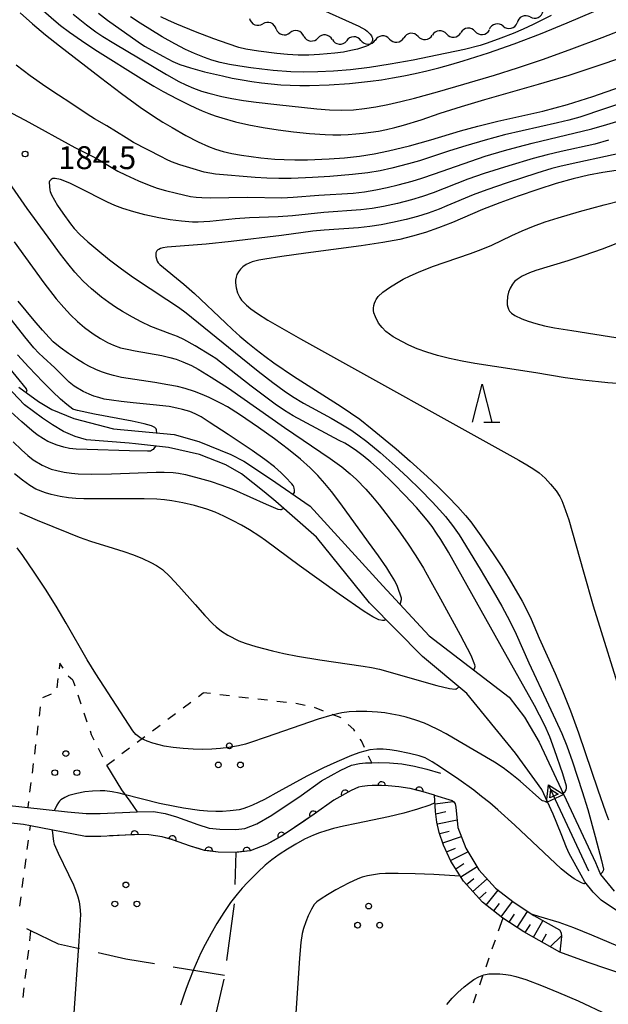
# Model space of a CAD drawing. Units: metres. Extents: x -44055 to -41747, y -126091 to -124373.
# Drawn here: x -43796 to -43719, y -125660 to -125531 of the extents above; entities that cross this region are included whole.
import ezdxf

# ---------------------------------------------------------------- set-up
doc = ezdxf.new("R2010")
doc.units = ezdxf.units.M
doc.header["$LTSCALE"] = 2.5
doc.layers.get('0').update_dxf_attribs({"linetype": 'CONTINUOUS'})
for name, color, linetype in [('2101000', 7, 'CONTINUOUS'), ('5101000', 7, 'CONTINUOUS'), ('5102000', 7, 'CONTINUOUS'), ('5241000', 7, 'CONTINUOUS'), ('6101110', 7, 'CONTINUOUS'), ('6101120', 7, 'CONTINUOUS'), ('6101990', 7, 'CONTINUOUS'), ('6110000', 7, 'CONTINUOUS'), ('6301000', 7, 'CONTINUOUS'), ('6302000', 7, 'CONTINUOUS'), ('6318000', 7, 'CONTINUOUS'), ('6332000', 7, 'CONTINUOUS'), ('7101000', 7, 'CONTINUOUS'), ('7102000', 7, 'CONTINUOUS'), ('7312000', 7, 'CONTINUOUS')]:
    doc.layers.add(name, color=color, linetype=linetype)
doc.styles.add('Dm_Anotation', font='txt')

# ---------------------------------------------------------------- blocks, each defined once
blk = doc.blocks.new('631800')
at = {"color": 0, "linetype": 'ByBlock', "lineweight": -2}
for centre in [(0, 0.667), (-0.577, -0.333), (0.577, -0.333)]:
    blk.add_circle(centre, 0.15, dxfattribs=at)
blk = doc.blocks.new('633200')
at = {"color": 0, "linetype": 'ByBlock', "lineweight": -2}
for points in [[(-0.5, -1), (0, 1), (0.5, -1)], [(0.08, -1), (0.92, -1)]]:
    blk.add_lwpolyline(points, dxfattribs=at)
blk = doc.blocks.new('731200')
at = {"color": 0, "linetype": 'ByBlock', "lineweight": -2}
blk.add_circle((0, 0), 0.15, dxfattribs=at)
blk = doc.blocks.new('524100')
at = {"color": 0, "linetype": 'ByBlock', "lineweight": -2}
for points in [[(-2.5, 0), (2.5, 0)], [(1.7, -0.5), (1.7, 0.5), (2.5, 0), (1.7, -0.5)], [(1.85, -0.24), (1.85, 0.24), (2.234, 0), (1.85, -0.24)]]:
    blk.add_lwpolyline(points, dxfattribs=at)
blk = doc.blocks.new('DMDR_5102_0.375')
at = {"color": 0, "linetype": 'Continuous', "lineweight": -2}
blk.add_lwpolyline([(-1, 0, 0.535433), (1, 0)], format="xyb", dxfattribs=at)
blk = doc.blocks.new('DMDR_HANEN_0.2')
at = {"color": 0, "linetype": 'Continuous', "lineweight": -2}
blk.add_arc((0, 0), 1, 180, 0, dxfattribs=at)

msp = doc.modelspace()

# ---------------------------------------------------------------- linework, layer by layer
at = {"layer": '2101000', "flags": 128}
for points in [[(-43812.52, -125632.42), (-43790.14, -125634.85), (-43787.73, -125635.1), (-43785.88, -125635.09), (-43781.05, -125634.85), (-43778.92, -125634.84), (-43777.4, -125635.1), (-43775.88, -125635.52), (-43773.12, -125636.52), (-43771.6, -125636.99), (-43770.23, -125637.15), (-43768.11, -125637.18), (-43766.96, -125637.05), (-43765.39, -125636.45), (-43763.41, -125635.31), (-43759.58, -125632.71), (-43756.93, -125630.82), (-43754.41, -125629.42), (-43752.98, -125628.76), (-43751.94, -125628.56), (-43751.14, -125628.46), (-43750.35, -125628.44), (-43749.42, -125628.41), (-43748, -125628.47), (-43746.41, -125628.6), (-43744.76, -125628.88), (-43743.14, -125629.28), (-43741.33, -125629.79)], [(-43742.15, -125632.68), (-43743.91, -125632.18), (-43745.37, -125631.82), (-43746.78, -125631.58), (-43748.19, -125631.47), (-43749.44, -125631.41), (-43750.91, -125631.46), (-43751.58, -125631.54), (-43752.06, -125631.63), (-43753.05, -125632.09), (-43755.32, -125633.36), (-43757.87, -125635.18), (-43761.81, -125637.85), (-43764.1, -125639.17), (-43766.25, -125639.99), (-43768.14, -125640.18), (-43770.43, -125640.15), (-43772.23, -125639.94), (-43774.08, -125639.36), (-43776.43, -125638.52), (-43777.79, -125638.13), (-43779.52, -125637.87), (-43780.97, -125637.85), (-43785.79, -125638.09), (-43787.79, -125638.1), (-43795.02, -125636.71), (-43795.93, -125636.53), (-43808.04, -125635.22)]]:
    msp.add_lwpolyline(points, dxfattribs=at)
at = {"layer": '5101000', "flags": 128}
for points in [[(-43717.52, -125648.34), (-43720.32, -125646.45), (-43721.38, -125645.41), (-43722.46, -125644.04), (-43722.96, -125643.15), (-43724.51, -125640.34), (-43724.86, -125639.53), (-43725.54, -125637.77), (-43726.62, -125635.17), (-43728.09, -125631.94), (-43731.52, -125627.2), (-43737.9, -125619.36), (-43743.72, -125614.5), (-43750.62, -125607.47), (-43757.57, -125598.9), (-43762.88, -125594.2), (-43764.41, -125592.95), (-43767.37, -125590.6), (-43769.42, -125589.4), (-43772.88, -125588.06), (-43776.94, -125587.15), (-43781.28, -125586.64), (-43782.08, -125586.58), (-43787.67, -125586.15), (-43789.16, -125585.71), (-43790.69, -125585.03), (-43792.11, -125584.18), (-43793.45, -125583.28), (-43795.8, -125581.54), (-43798.16, -125579.07)], [(-43796.55, -125579.22), (-43793.94, -125581.12), (-43792.22, -125582.16), (-43789.32, -125583.34), (-43784.13, -125584.7), (-43776.18, -125585.45), (-43772.99, -125586.35), (-43768.78, -125588.07), (-43767.08, -125588.95), (-43763.6, -125591.26), (-43758.39, -125594.82), (-43748.9, -125605.27), (-43742.81, -125611.83), (-43732.37, -125619.86), (-43730.37, -125622.47), (-43728.43, -125625.74), (-43721.08, -125641.51), (-43720.4, -125643.08), (-43718.63, -125645.28)]]:
    msp.add_lwpolyline(points, dxfattribs=at)
at = {"layer": '5102000', "linetype": 'Continuous'}
for points in [[(-43762.86, -125532.33), (-43762.86, -125532.33)], [(-43740.55, -125532.96), (-43740.55, -125532.96)], [(-43736.82, -125532.63), (-43736.82, -125532.63)], [(-43733.14, -125531.94), (-43733.14, -125531.94)], [(-43759.23, -125533.27), (-43759.23, -125533.27)], [(-43755.51, -125533.7), (-43755.51, -125533.7)], [(-43751.76, -125533.81), (-43751.76, -125533.81)], [(-43748.02, -125533.63), (-43748.02, -125533.63)], [(-43744.29, -125533.3), (-43744.29, -125533.3)]]:
    msp.add_lwpolyline(points, dxfattribs=at)
at = {"layer": '6101110', "flags": 128}
msp.add_lwpolyline([(-43725.74, -125653.25), (-43730.43, -125650.6), (-43733.17, -125648.8), (-43735.85, -125646.71), (-43738.33, -125643.95), (-43740, -125641.33), (-43740.95, -125639.24), (-43741.5, -125637.56), (-43741.81, -125636.22), (-43742, -125634.81), (-43742.15, -125632.68)], dxfattribs=at)
at = {"layer": '6101120', "flags": 128}
msp.add_lwpolyline([(-43742.15, -125632.68), (-43739.84, -125633.4), (-43739.59, -125633.57), (-43739.44, -125633.84), (-43739.36, -125634.24), (-43739.06, -125636.94), (-43738.04, -125639.63), (-43736.32, -125642.45), (-43734.14, -125644.87), (-43731.72, -125646.76), (-43729.13, -125648.46), (-43725.79, -125650.35), (-43725.56, -125650.74), (-43725.51, -125651.21), (-43725.74, -125653.25)], dxfattribs=at)
at = {"layer": '6101990', "flags": 128}
for points in [[(-43742.07, -125633.84), (-43739.7, -125633.5)], [(-43741.95, -125635.15), (-43740.64, -125634.81)], [(-43741.76, -125636.45), (-43739.17, -125635.94)], [(-43741.45, -125637.7), (-43740.23, -125637.39)], [(-43741.05, -125638.93), (-43738.62, -125638.1)], [(-43740.56, -125640.1), (-43739.39, -125639.61)], [(-43740.03, -125641.26), (-43737.75, -125640.11)], [(-43739.36, -125642.33), (-43738.29, -125641.66)], [(-43738.69, -125643.39), (-43736.57, -125642.04)], [(-43737.94, -125644.39), (-43736.98, -125643.59)], [(-43737.11, -125645.32), (-43735.25, -125643.64)], [(-43735.36, -125647.09), (-43733.82, -125645.12)], [(-43736.27, -125646.24), (-43735.36, -125645.39)], [(-43733.39, -125648.63), (-43731.91, -125646.61)], [(-43734.37, -125647.86), (-43733.61, -125646.88)], [(-43731.31, -125650.02), (-43729.95, -125647.92)], [(-43732.36, -125649.33), (-43731.67, -125648.29)], [(-43729.17, -125651.31), (-43727.94, -125649.14)], [(-43730.26, -125650.7), (-43729.59, -125649.64)], [(-43728.08, -125651.93), (-43727.46, -125650.84)], [(-43726.99, -125652.54), (-43725.52, -125651.12)]]:
    msp.add_lwpolyline(points, dxfattribs=at)
at = {"layer": '6110000', "linetype": 'Continuous'}
for points in [[(-43753.05, -125632.09), (-43753.83, -125632.52)], [(-43752.06, -125631.63), (-43753.05, -125632.09)], [(-43751.58, -125631.54), (-43752.06, -125631.63)], [(-43750.91, -125631.46), (-43751.58, -125631.54)], [(-43750.3, -125631.44), (-43750.91, -125631.46)], [(-43749.44, -125631.41), (-43750.3, -125631.44)], [(-43749.05, -125631.43), (-43749.44, -125631.41)], [(-43748.19, -125631.47), (-43749.05, -125631.43)], [(-43746.78, -125631.58), (-43748.19, -125631.47)], [(-43745.37, -125631.82), (-43746.78, -125631.58)], [(-43745.33, -125631.83), (-43745.37, -125631.82)], [(-43744.12, -125632.13), (-43745.33, -125631.83)], [(-43743.91, -125632.18), (-43744.12, -125632.13)], [(-43742.15, -125632.68), (-43743.91, -125632.18)], [(-43755.32, -125633.36), (-43757.87, -125635.18)], [(-43754.92, -125633.14), (-43755.32, -125633.36)], [(-43753.83, -125632.52), (-43754.92, -125633.14)], [(-43759.03, -125635.97), (-43761.81, -125637.85)], [(-43758, -125635.26), (-43759.03, -125635.97)], [(-43757.87, -125635.18), (-43758, -125635.26)], [(-43782.62, -125637.93), (-43784.66, -125638.03)], [(-43781.37, -125637.87), (-43782.62, -125637.93)], [(-43780.97, -125637.85), (-43781.37, -125637.87)], [(-43779.52, -125637.87), (-43780.97, -125637.85)], [(-43777.79, -125638.13), (-43779.52, -125637.87)], [(-43777.65, -125638.17), (-43777.79, -125638.13)], [(-43776.44, -125638.51), (-43777.65, -125638.17)], [(-43776.43, -125638.52), (-43776.44, -125638.51)], [(-43774.08, -125639.36), (-43776.43, -125638.52)], [(-43763.24, -125638.67), (-43764.1, -125639.17)], [(-43762.15, -125638.05), (-43763.24, -125638.67)], [(-43761.81, -125637.85), (-43762.15, -125638.05)], [(-43772.9, -125639.73), (-43774.08, -125639.36)], [(-43772.23, -125639.94), (-43772.9, -125639.73)], [(-43771.68, -125640), (-43772.23, -125639.94)], [(-43770.43, -125640.15), (-43771.68, -125640)], [(-43768.14, -125640.18), (-43770.43, -125640.15)], [(-43767.94, -125640.16), (-43768.14, -125640.18)], [(-43766.7, -125640.03), (-43767.94, -125640.16)], [(-43766.25, -125639.99), (-43766.7, -125640.03)], [(-43764.1, -125639.17), (-43766.25, -125639.99)]]:
    msp.add_lwpolyline(points, dxfattribs=at)
at = {"layer": '6301000', "linetype": 'Continuous'}
for points in [[(-43791.15, -125615.38), (-43791.25, -125616.15)], [(-43790.73, -125616.06), (-43791.15, -125615.38)], [(-43791.41, -125617.39), (-43791.57, -125618.63)], [(-43789.45, -125617.61), (-43790.07, -125617.11)], [(-43789.45, -125617.61), (-43789.2, -125618.36)], [(-43792.31, -125619.44), (-43793.45, -125619.95)], [(-43788.8, -125619.54), (-43788.41, -125620.73)], [(-43773.02, -125619.76), (-43772.4, -125619.28)], [(-43771.45, -125619.39), (-43772.4, -125619.28)], [(-43768.97, -125619.68), (-43770.21, -125619.54)], [(-43775.02, -125621.26), (-43774.02, -125620.51)], [(-43766.48, -125619.97), (-43767.73, -125619.83)], [(-43764, -125620.26), (-43765.24, -125620.11)], [(-43761.52, -125620.54), (-43762.76, -125620.4)], [(-43759.05, -125620.94), (-43760.28, -125620.69)], [(-43793.72, -125621.11), (-43793.87, -125622.35)], [(-43788.01, -125621.91), (-43787.61, -125623.1)], [(-43777.02, -125622.75), (-43776.02, -125622.01)], [(-43756.67, -125621.67), (-43757.83, -125621.19)], [(-43754.34, -125622.56), (-43755.51, -125622.12)], [(-43752.69, -125624.08), (-43753.42, -125623.41)], [(-43794.03, -125623.59), (-43794.18, -125624.83)], [(-43787.21, -125624.28), (-43787.06, -125624.74)], [(-43779.03, -125624.25), (-43778.03, -125623.5)], [(-43752.55, -125624.3), (-43752.69, -125624.08)], [(-43787.06, -125624.74), (-43786.72, -125625.43)], [(-43781.03, -125625.75), (-43780.03, -125625)], [(-43751.68, -125625.59), (-43751.85, -125625.34)], [(-43751.28, -125626.44), (-43751.68, -125625.59)], [(-43794.34, -125626.07), (-43794.49, -125627.31)], [(-43786.15, -125626.54), (-43785.59, -125627.66)], [(-43783.03, -125627.25), (-43782.03, -125626.5)], [(-43794.65, -125628.55), (-43794.8, -125629.79)], [(-43785.03, -125628.75), (-43784.03, -125628)], [(-43750.35, -125628.44), (-43750.75, -125627.58)], [(-43794.96, -125631.04), (-43795.12, -125632.28)], [(-43795.27, -125633.52), (-43795.37, -125634.28)], [(-43795.1, -125637.33), (-43795.02, -125636.71)], [(-43795.42, -125639.81), (-43795.26, -125638.57)], [(-43795.75, -125642.29), (-43795.59, -125641.05)], [(-43796.08, -125644.77), (-43795.91, -125643.53)], [(-43796.4, -125647.24), (-43796.24, -125646.01)], [(-43733.17, -125648.8), (-43733.78, -125650.51)], [(-43794.94, -125650.48), (-43795.5, -125650.21)], [(-43795.09, -125651.75), (-43794.94, -125650.48)], [(-43734.19, -125651.69), (-43734.61, -125652.86)], [(-43795.39, -125654.23), (-43795.24, -125652.99)], [(-43735.02, -125654.04), (-43735.43, -125655.22)], [(-43795.68, -125656.71), (-43795.53, -125655.47)], [(-43735.85, -125656.4), (-43736.26, -125657.58)], [(-43795.98, -125659.19), (-43795.83, -125657.95)], [(-43736.68, -125658.76), (-43737.09, -125659.94)]]:
    msp.add_lwpolyline(points, dxfattribs=at)
at = {"layer": '6302000', "flags": 128}
msp.add_lwpolyline([(-43785.04, -125628.76), (-43783.1, -125632.01), (-43782.02, -125633.47), (-43781.05, -125634.85)], dxfattribs=at)
at = {"layer": '6302000', "linetype": 'Continuous'}
for points in [[(-43768.14, -125640.18), (-43768.24, -125644.41)], [(-43768.33, -125646.91), (-43769.34, -125654.34)], [(-43791.32, -125652.21), (-43794.94, -125650.48)], [(-43788.59, -125652.82), (-43791.32, -125652.21)], [(-43782.54, -125654.17), (-43786.15, -125653.36)], [(-43778.79, -125654.79), (-43782.54, -125654.17)], [(-43769.61, -125656.33), (-43776.32, -125655.21)], [(-43769.72, -125656.81), (-43770.71, -125661.11)]]:
    msp.add_lwpolyline(points, dxfattribs=at)
at = {"layer": '7101000', "flags": 128}
for points, elevation in [([(-43796.36, -125530.18), (-43794.74, -125531.62), (-43793.03, -125533.07), (-43791.22, -125534.52), (-43785.85, -125538.68), (-43783.1, -125540.76), (-43780.65, -125542.55), (-43778.89, -125543.75), (-43777.69, -125544.51), (-43776.47, -125545.24), (-43774.66, -125546.26), (-43773.06, -125547.09), (-43771.69, -125547.72), (-43770.79, -125548.05), (-43769.78, -125548.35), (-43768.65, -125548.62), (-43767.4, -125548.85), (-43766.11, -125549.04), (-43764.85, -125549.2), (-43763.01, -125549.37), (-43761.79, -125549.43), (-43760.39, -125549.46), (-43758.77, -125549.44), (-43755.93, -125549.34), (-43753.91, -125549.19), (-43751.94, -125548.97), (-43750.03, -125548.67), (-43748.17, -125548.29), (-43745.41, -125547.6), (-43742.63, -125546.82), (-43738.74, -125545.65), (-43736.44, -125545.04), (-43733.86, -125544.41), (-43727.94, -125543.07), (-43726.35, -125542.65), (-43724.73, -125542.19), (-43723.08, -125541.69), (-43721.39, -125541.15), (-43719.67, -125540.56), (-43712.5, -125538.05)], 180), ([(-43757.68, -125529.39), (-43752.02, -125531.94), (-43751.17, -125532.42), (-43750.95, -125532.58), (-43750.55, -125532.98), (-43750.38, -125533.21), (-43750.32, -125533.32), (-43750.27, -125533.42), (-43750.25, -125533.52), (-43750.24, -125533.61), (-43750.24, -125533.71), (-43750.26, -125533.8), (-43750.29, -125533.9), (-43750.34, -125533.99), (-43750.39, -125534.09), (-43750.55, -125534.28), (-43750.67, -125534.37), (-43750.82, -125534.47), (-43751.02, -125534.57), (-43752.22, -125534.96), (-43753.07, -125535.15), (-43754.06, -125535.33), (-43755.19, -125535.48), (-43757.16, -125535.67), (-43758.57, -125535.74), (-43759.98, -125535.74), (-43761.38, -125535.67), (-43762.77, -125535.53), (-43765.18, -125535.21), (-43766.84, -125534.95), (-43767.73, -125534.72), (-43769.12, -125534.27), (-43771, -125533.59), (-43773.39, -125532.7), (-43775.85, -125531.69), (-43776.94, -125531.19), (-43777.95, -125530.7)], 170), ([(-43718.35, -125550.85), (-43720.12, -125551.13), (-43721.97, -125551.48), (-43723.99, -125551.96), (-43726.21, -125552.57), (-43728.62, -125553.33), (-43731.18, -125554.21), (-43733.6, -125555.09), (-43735.84, -125555.96), (-43739.78, -125557.65), (-43741.59, -125558.37), (-43743.33, -125558.98), (-43745, -125559.47), (-43746.69, -125559.87), (-43748.9, -125560.27), (-43751.72, -125560.72), (-43758.97, -125561.68), (-43762.1, -125562.11), (-43764.34, -125562.45), (-43765.12, -125562.59), (-43766.01, -125562.81), (-43766.78, -125563.18), (-43767.21, -125563.48), (-43767.53, -125563.79), (-43767.79, -125564.12), (-43767.98, -125564.47), (-43768.1, -125564.83), (-43768.17, -125565.2), (-43768.18, -125565.57), (-43768.1, -125566.21), (-43767.9, -125566.89), (-43767.61, -125567.49), (-43767.37, -125567.85), (-43766.74, -125568.5), (-43766.15, -125568.98), (-43765.28, -125569.59), (-43763.95, -125570.45), (-43759.67, -125572.91), (-43731.1, -125588.82), (-43730.04, -125589.42), (-43729.14, -125589.97), (-43728.42, -125590.48), (-43727.64, -125591.17), (-43726.94, -125591.93), (-43726.23, -125592.82), (-43725.74, -125593.54), (-43725.48, -125594.09), (-43725.19, -125594.79), (-43724.55, -125596.62), (-43722.63, -125603.45), (-43721.35, -125607.87), (-43717.39, -125620.64)], 190), ([(-43746.63, -125607.71), (-43746.44, -125607.06), (-43746.44, -125607.03), (-43746.47, -125606.86), (-43746.97, -125605.34), (-43747.33, -125604.6), (-43747.96, -125603.54), (-43748.39, -125602.89), (-43749.46, -125601.34), (-43750.76, -125599.54), (-43754.39, -125594.52), (-43755.63, -125592.9), (-43756.5, -125591.85), (-43757.42, -125590.83), (-43758.41, -125589.81), (-43759.67, -125588.68), (-43761.23, -125587.41), (-43763.09, -125586.02), (-43765.16, -125584.54), (-43767.64, -125582.83), (-43769.21, -125581.82), (-43770.06, -125581.36), (-43771.62, -125580.58), (-43772.52, -125580.2), (-43773.56, -125579.8), (-43774.75, -125579.43), (-43775.75, -125579.17), (-43777.02, -125578.91), (-43778.73, -125578.62), (-43783.08, -125577.95), (-43784.14, -125577.72), (-43784.92, -125577.48), (-43785.69, -125577.22), (-43786.43, -125576.93), (-43787.37, -125576.48), (-43788.05, -125576.11), (-43788.99, -125575.53), (-43790.05, -125574.81), (-43791.1, -125574.04), (-43792.02, -125573.28), (-43792.58, -125572.72), (-43793.41, -125571.79), (-43794.51, -125570.5), (-43796.6, -125567.96)], 180), ([(-43748.49, -125609.64), (-43748.63, -125609.76), (-43748.67, -125609.78), (-43748.74, -125609.8), (-43748.83, -125609.81), (-43748.93, -125609.81), (-43749.4, -125609.71), (-43750.2, -125609.33), (-43751.33, -125608.62), (-43754.59, -125606.36), (-43759.84, -125602.6), (-43764.25, -125599.33), (-43764.99, -125598.8), (-43766.34, -125597.93), (-43767.39, -125597.32), (-43768.55, -125596.69), (-43769.7, -125596.12), (-43770.83, -125595.63), (-43771.94, -125595.23), (-43773.54, -125594.75), (-43775.07, -125594.39), (-43776.5, -125594.13), (-43777.45, -125594.01), (-43778.48, -125593.93), (-43780.13, -125593.86), (-43786.6, -125593.87), (-43788.01, -125593.86), (-43789.08, -125593.83), (-43790.04, -125593.74), (-43791.11, -125593.56), (-43792.29, -125593.29), (-43793.03, -125593.08), (-43794.29, -125592.58), (-43795.1, -125592.1), (-43796.04, -125591.44), (-43797.1, -125590.59)], 180), ([(-43738.76, -125643.29), (-43742.22, -125643.1), (-43744.67, -125643.01), (-43746.88, -125642.95), (-43748.53, -125642.96), (-43749.31, -125643), (-43750.13, -125643.12), (-43750.88, -125643.27), (-43751.61, -125643.45), (-43752.18, -125643.64), (-43753.39, -125644.21), (-43755.03, -125645.09), (-43756.13, -125645.73), (-43756.97, -125646.26), (-43757.55, -125646.68), (-43757.74, -125646.86), (-43757.86, -125647), (-43758.24, -125647.64), (-43758.66, -125648.5), (-43758.98, -125649.28), (-43759.27, -125650.17), (-43759.44, -125650.83), (-43759.62, -125651.98), (-43759.82, -125654.05), (-43760.55, -125665.18)], 190), ([(-43704.25, -125660.99), (-43707.71, -125659.56), (-43709.93, -125658.72), (-43713.79, -125657.37), (-43719.58, -125655.46), (-43722.04, -125654.62), (-43725.74, -125653.25)], 190)]:
    msp.add_lwpolyline(points, dxfattribs=dict(at, elevation=elevation))
at = {"layer": '7102000', "flags": 128}
for points, elevation in [([(-43793.35, -125529.87), (-43791.94, -125531.1), (-43791.06, -125531.84), (-43789.89, -125532.72), (-43788.34, -125533.81), (-43786.58, -125535), (-43780.15, -125539.01), (-43778.88, -125539.81), (-43777.63, -125540.52), (-43775.79, -125541.48), (-43774.24, -125542.25), (-43773.39, -125542.65), (-43772.54, -125543.02), (-43771.68, -125543.37), (-43770.82, -125543.69), (-43769.95, -125543.97), (-43768.19, -125544.47), (-43766.41, -125544.86), (-43764.54, -125545.21), (-43762.6, -125545.52), (-43760.58, -125545.8), (-43758.49, -125546.02), (-43756.43, -125546.15), (-43755.42, -125546.17), (-43754.41, -125546.17), (-43753.42, -125546.13), (-43752.43, -125546.07), (-43751.46, -125545.98), (-43750.47, -125545.85), (-43749.45, -125545.68), (-43748.4, -125545.47), (-43747.31, -125545.22), (-43746.19, -125544.93), (-43743.86, -125544.22), (-43741.38, -125543.36), (-43738.62, -125542.46), (-43735.56, -125541.53), (-43728.53, -125539.56), (-43724.49, -125538.35), (-43720.05, -125536.9), (-43715.23, -125535.23)], 178), ([(-43789.4, -125530.36), (-43787.66, -125531.79), (-43786.46, -125532.68), (-43785.53, -125533.29), (-43784.08, -125534.17), (-43777.21, -125538.27), (-43775.58, -125539.19), (-43774.69, -125539.63), (-43773.69, -125540.07), (-43772.61, -125540.44), (-43771.68, -125540.71), (-43769.98, -125541.15), (-43768.64, -125541.43), (-43767.13, -125541.68), (-43765.47, -125541.91), (-43762.77, -125542.21), (-43757.53, -125542.79), (-43755.86, -125542.92), (-43754.27, -125542.96), (-43752.74, -125542.9), (-43751.28, -125542.75), (-43749.81, -125542.51), (-43748.23, -125542.2), (-43746.55, -125541.81), (-43744.76, -125541.36), (-43741.76, -125540.54), (-43738.28, -125539.55), (-43734.3, -125538.38), (-43731.25, -125537.41), (-43727.87, -125536.25), (-43724.14, -125534.91), (-43720.21, -125533.44), (-43716.84, -125532.12)], 176), ([(-43786.12, -125530.24), (-43784.94, -125531.16), (-43780.89, -125534.01), (-43780.09, -125534.55), (-43779.53, -125534.89), (-43777.7, -125535.87), (-43776.38, -125536.57), (-43775.46, -125536.97), (-43774.07, -125537.41), (-43772.21, -125537.91), (-43769.87, -125538.47), (-43768.59, -125538.75), (-43767.31, -125538.99), (-43766.04, -125539.2), (-43764.77, -125539.37), (-43763.51, -125539.51), (-43762.26, -125539.61), (-43761.01, -125539.68), (-43759.76, -125539.72), (-43758.51, -125539.73), (-43755.93, -125539.65), (-43753.26, -125539.46), (-43750.49, -125539.15), (-43749.08, -125538.96), (-43747.63, -125538.73), (-43746.16, -125538.46), (-43744.66, -125538.15), (-43743.13, -125537.79), (-43741.57, -125537.4), (-43739.99, -125536.97), (-43738.38, -125536.5), (-43735.08, -125535.44), (-43731.71, -125534.25), (-43728.28, -125532.95), (-43724.78, -125531.52), (-43721.3, -125530.02)], 174), ([(-43726.85, -125530.55), (-43729.24, -125531.73), (-43730.54, -125532.35), (-43731.82, -125532.9), (-43733.43, -125533.52), (-43735.22, -125534.18), (-43736.14, -125534.49), (-43738.2, -125534.99), (-43741.8, -125535.76), (-43744.93, -125536.39), (-43747.92, -125536.93), (-43750.65, -125537.35), (-43753.12, -125537.65), (-43755.35, -125537.83), (-43757.38, -125537.94), (-43759.25, -125537.97), (-43760.94, -125537.92), (-43763.23, -125537.74), (-43764.71, -125537.58), (-43766.16, -125537.41), (-43767.6, -125537.2), (-43768.95, -125536.97), (-43770.18, -125536.71), (-43771.27, -125536.4), (-43772.24, -125536.06), (-43773.53, -125535.53), (-43774.7, -125534.99), (-43776.11, -125534.27), (-43777.78, -125533.33), (-43780.65, -125531.56), (-43781.9, -125530.74)], 172), ([(-43716.64, -125541.69), (-43723.12, -125543.88), (-43724.56, -125544.28), (-43726.02, -125544.62), (-43732.97, -125546.19), (-43735.5, -125546.89), (-43738.02, -125547.62), (-43740.17, -125548.29), (-43744.08, -125549.59), (-43745.52, -125550), (-43747.7, -125550.55), (-43749.26, -125550.9), (-43750.85, -125551.14), (-43752.87, -125551.36), (-43755.85, -125551.62), (-43758.1, -125551.76), (-43760.88, -125551.88), (-43762.5, -125551.91), (-43764.09, -125551.87), (-43765.58, -125551.76), (-43770.8, -125551.34), (-43771.53, -125551.22), (-43772.26, -125551.05), (-43773.7, -125550.65), (-43775.48, -125550.11), (-43776.53, -125549.72), (-43777.21, -125549.42), (-43777.88, -125549.08), (-43781.52, -125547.17), (-43782.48, -125546.59), (-43785, -125544.98), (-43786.63, -125544.08), (-43787.58, -125543.48), (-43789.73, -125542.01), (-43791.35, -125541), (-43792.98, -125539.88), (-43795.03, -125538.43), (-43796.88, -125537.05)], 182), ([(-43797.44, -125543.36), (-43795.72, -125544.27), (-43789.18, -125547.82), (-43786.41, -125549.25), (-43783.56, -125550.94), (-43782.56, -125551.44), (-43780.86, -125552.22), (-43779.48, -125552.79), (-43778.42, -125553.15), (-43777.34, -125553.46), (-43775.9, -125553.84), (-43774.07, -125554.25), (-43773.34, -125554.36), (-43772.6, -125554.41), (-43771.48, -125554.42), (-43766.62, -125554.34), (-43762.12, -125554.42), (-43760.63, -125554.34), (-43757.27, -125554.07), (-43752.78, -125553.8), (-43751.29, -125553.63), (-43749.81, -125553.39), (-43748.34, -125553.09), (-43746.88, -125552.74), (-43745.07, -125552.26), (-43743.79, -125551.87), (-43742.13, -125551.31), (-43735.49, -125548.99), (-43732.99, -125548.22), (-43731.18, -125547.73), (-43729.36, -125547.28), (-43721.55, -125545.41), (-43719.57, -125544.84), (-43714.18, -125543.22)], 184), ([(-43719.36, -125546.9), (-43721.17, -125547.39), (-43725.56, -125548.37), (-43727.39, -125548.78), (-43729.2, -125549.26), (-43732.41, -125550.23), (-43735.62, -125551.26), (-43737.77, -125552), (-43742.3, -125553.78), (-43743.72, -125554.27), (-43745.16, -125554.7), (-43746.97, -125555.16), (-43748.8, -125555.55), (-43750.28, -125555.81), (-43751.76, -125556.02), (-43756.62, -125556.35), (-43760.72, -125556.77), (-43762.59, -125556.91), (-43766.33, -125557.06), (-43768.2, -125557.17), (-43771.55, -125557.53), (-43772.3, -125557.59), (-43773.04, -125557.62), (-43773.78, -125557.61), (-43775.26, -125557.51), (-43776.74, -125557.31), (-43778.22, -125557.05), (-43780.05, -125556.64), (-43781.49, -125556.26), (-43782.92, -125555.82), (-43783.96, -125555.44), (-43784.94, -125555.02), (-43788.64, -125553.13), (-43789.86, -125552.53), (-43791.07, -125552.03), (-43791.76, -125551.89), (-43792.02, -125551.9), (-43792.11, -125551.92), (-43792.15, -125551.94), (-43792.28, -125552.03), (-43792.44, -125552.16), (-43792.47, -125552.2), (-43792.5, -125552.23), (-43792.51, -125552.27), (-43792.53, -125552.31), (-43792.54, -125552.34), (-43792.54, -125552.42), (-43792.45, -125553.42), (-43792.42, -125553.59), (-43792.26, -125554.04), (-43791.46, -125555.43), (-43790.77, -125556.45), (-43789.75, -125557.85), (-43789.28, -125558.47), (-43788.54, -125559.24), (-43787.52, -125560.18), (-43786.21, -125561.29), (-43784.66, -125562.54), (-43783.08, -125563.74), (-43781.51, -125564.88), (-43777.16, -125567.76), (-43775.65, -125568.76), (-43774.62, -125569.49), (-43767.46, -125575.31), (-43765.21, -125577.12), (-43763.28, -125578.64), (-43761.82, -125579.72), (-43760.73, -125580.46), (-43759.26, -125581.35), (-43755.67, -125583.3), (-43754.37, -125584.04), (-43753.1, -125584.84), (-43752.17, -125585.47), (-43750.98, -125586.37), (-43749.25, -125587.81), (-43747.28, -125589.54), (-43745.63, -125591.07), (-43744.02, -125592.64), (-43742.45, -125594.26), (-43741.43, -125595.35), (-43740.69, -125596.2), (-43739.77, -125597.38), (-43738.91, -125598.6), (-43736.17, -125603.08), (-43734.44, -125605.98), (-43733.33, -125607.93), (-43732.27, -125609.91), (-43731.44, -125611.6), (-43729.79, -125615.37), (-43727.21, -125620.84), (-43726.28, -125622.8), (-43725.49, -125624.6), (-43724.83, -125626.22), (-43724.08, -125628.33), (-43722.8, -125632.19), (-43722.08, -125634.56), (-43721.11, -125638.1), (-43720.28, -125641.24), (-43720.03, -125642.39), (-43720.07, -125642.59), (-43720.11, -125642.7), (-43720.13, -125642.74), (-43720.16, -125642.78), (-43720.22, -125642.85), (-43720.43, -125643.02)], 186), ([(-43716.13, -125548.22), (-43723.36, -125549.81), (-43725.56, -125550.3), (-43726.76, -125550.61), (-43728.73, -125551.2), (-43732.61, -125552.47), (-43735.29, -125553.39), (-43737.05, -125554.05), (-43740.5, -125555.5), (-43741.54, -125555.93), (-43742.95, -125556.44), (-43744.37, -125556.9), (-43745.82, -125557.28), (-43747.65, -125557.68), (-43749.13, -125557.96), (-43750.61, -125558.2), (-43752.09, -125558.38), (-43756.58, -125558.68), (-43758.07, -125558.82), (-43762.15, -125559.38), (-43768.75, -125560.16), (-43772.03, -125560.52), (-43777.12, -125560.91), (-43777.68, -125560.99), (-43777.99, -125561.08), (-43778.22, -125561.19), (-43778.33, -125561.26), (-43778.38, -125561.3), (-43778.45, -125561.38), (-43778.51, -125561.47), (-43778.55, -125561.55), (-43778.58, -125561.65), (-43778.6, -125561.88), (-43778.59, -125562.11), (-43778.53, -125562.44), (-43778.42, -125562.74), (-43778.3, -125562.94), (-43778.08, -125563.16), (-43774.95, -125565.73), (-43773.55, -125566.95), (-43769.5, -125570.8), (-43768.58, -125571.68), (-43767.61, -125572.56), (-43766.58, -125573.44), (-43765.49, -125574.31), (-43764.35, -125575.19), (-43763.15, -125576.06), (-43760.59, -125577.78), (-43754.35, -125581.79), (-43753.11, -125582.62), (-43751.91, -125583.45), (-43750.28, -125584.72), (-43747.16, -125587.33), (-43745.3, -125588.94), (-43743.07, -125590.95), (-43741.71, -125592.24), (-43740.38, -125593.56), (-43739.09, -125594.92), (-43738.08, -125596.03), (-43737.38, -125596.9), (-43736.06, -125598.72), (-43734.36, -125601.19), (-43733.33, -125602.76), (-43732.34, -125604.35), (-43730.66, -125607.28), (-43730.12, -125608.26), (-43729.47, -125609.61), (-43728.43, -125612.1), (-43726.34, -125616.77), (-43725.36, -125619.04), (-43724.34, -125621.63), (-43723.29, -125624.52), (-43720.77, -125632.01), (-43719.77, -125634.85), (-43719.35, -125635.93)], 188), ([(-43725.31, -125632.44), (-43725.04, -125632.21), (-43724.99, -125632.15), (-43724.97, -125632.12), (-43724.92, -125632.01), (-43724.87, -125631.78), (-43724.85, -125631.51), (-43725.34, -125629.91), (-43726.42, -125626.74), (-43727.06, -125625.06), (-43727.71, -125623.54), (-43728.37, -125622.19), (-43729.06, -125620.93), (-43730.44, -125618.47), (-43732.98, -125613.94), (-43740.29, -125600.84), (-43741.29, -125599.18), (-43741.85, -125598.35), (-43742.45, -125597.51), (-43743.09, -125596.68), (-43743.77, -125595.85), (-43744.49, -125595.02), (-43746.02, -125593.38), (-43747.45, -125591.91), (-43749.35, -125590.06), (-43750.46, -125589.07), (-43751.45, -125588.25), (-43752.34, -125587.56), (-43753.15, -125587.01), (-43753.86, -125586.59), (-43754.61, -125586.21), (-43760.62, -125582.98), (-43761.76, -125582.29), (-43763, -125581.45), (-43764.21, -125580.56), (-43766.11, -125579.09), (-43770.76, -125575.48), (-43771.32, -125575.13), (-43773.45, -125573.84), (-43774.92, -125573.01), (-43775.76, -125572.62), (-43776.71, -125572.26), (-43779.27, -125571.29), (-43780.5, -125570.69), (-43781.64, -125570.08), (-43782.96, -125569.33), (-43783.86, -125568.76), (-43784.77, -125568.13), (-43785.69, -125567.44), (-43787, -125566.36), (-43788.09, -125565.36), (-43788.68, -125564.75), (-43789.18, -125564.17), (-43790.13, -125563.02), (-43791.06, -125561.81), (-43792.71, -125559.58), (-43795.44, -125555.81), (-43798.19, -125551.87)], 184), ([(-43717.57, -125578.81), (-43719.47, -125578.65), (-43722.7, -125578.3), (-43725.04, -125578), (-43728.87, -125577.34), (-43734.29, -125576.55), (-43736.85, -125576.15), (-43738.53, -125575.83), (-43740.18, -125575.47), (-43741.75, -125575.07), (-43743.15, -125574.65), (-43744.4, -125574.2), (-43745.48, -125573.72), (-43746.41, -125573.25), (-43747.52, -125572.63), (-43748.48, -125571.95), (-43749, -125571.43), (-43749.44, -125570.85), (-43749.87, -125570.03), (-43750.05, -125569.5), (-43750.11, -125569.18), (-43750.11, -125568.87), (-43750.07, -125568.56), (-43749.99, -125568.24), (-43749.85, -125567.91), (-43749.76, -125567.74), (-43749.49, -125567.38), (-43748.88, -125566.81), (-43748.02, -125566.19), (-43747.12, -125565.61), (-43746.24, -125565.1), (-43745.33, -125564.64), (-43744.22, -125564.15), (-43742.41, -125563.45), (-43737.41, -125561.71), (-43736.01, -125561.19), (-43734.65, -125560.62), (-43732.03, -125559.38), (-43730.65, -125558.76), (-43729.19, -125558.16), (-43727.63, -125557.59), (-43725.96, -125557.05), (-43723.14, -125556.21), (-43719.91, -125555.34), (-43717.53, -125554.75)], 192), ([(-43797.16, -125560.18), (-43793.27, -125565.57), (-43791.65, -125567.65), (-43790.65, -125568.82), (-43789.75, -125569.77), (-43788.84, -125570.63), (-43787.93, -125571.4), (-43786.82, -125572.24), (-43785.86, -125572.87), (-43784.91, -125573.4), (-43784.16, -125573.75), (-43783.21, -125574.07), (-43782.34, -125574.28), (-43781.29, -125574.48), (-43777.83, -125575.08), (-43776.77, -125575.33), (-43775.94, -125575.57), (-43775.08, -125575.91), (-43773.92, -125576.42), (-43773.05, -125576.89), (-43771.34, -125577.92), (-43769.08, -125579.36), (-43761.78, -125584.52), (-43755.77, -125588.6), (-43754.28, -125589.69), (-43753.15, -125590.59), (-43752.33, -125591.35), (-43751.11, -125592.62), (-43750.26, -125593.59), (-43749.37, -125594.67), (-43748.05, -125596.37), (-43746.81, -125598.04), (-43745.65, -125599.69), (-43744.58, -125601.33), (-43743.59, -125602.95), (-43742.59, -125604.69), (-43741.33, -125606.97), (-43738.78, -125611.67), (-43737.38, -125614.35), (-43736.9, -125615.58), (-43736.87, -125615.81), (-43736.87, -125615.91), (-43736.88, -125615.96), (-43736.9, -125616.01), (-43736.91, -125616.06), (-43736.97, -125616.16), (-43737.05, -125616.27)], 182), ([(-43717.63, -125560.16), (-43720.21, -125561.15), (-43722.57, -125562), (-43724.68, -125562.68), (-43728.85, -125563.94), (-43729.7, -125564.26), (-43730.65, -125564.7), (-43731.33, -125565.12), (-43731.65, -125565.41), (-43731.93, -125565.75), (-43732.24, -125566.26), (-43732.45, -125566.79), (-43732.58, -125567.35), (-43732.63, -125568.12), (-43732.61, -125568.44), (-43732.55, -125568.74), (-43732.45, -125569.02), (-43732.31, -125569.29), (-43732.2, -125569.42), (-43732.06, -125569.55), (-43731.64, -125569.83), (-43730.71, -125570.29), (-43729.87, -125570.61), (-43728.88, -125570.91), (-43727.74, -125571.19), (-43726.44, -125571.45), (-43724.18, -125571.82), (-43716.22, -125573.09)], 194), ([(-43760.61, -125593.3), (-43760.48, -125593.1), (-43760.46, -125593.04), (-43760.45, -125592.99), (-43760.45, -125592.73), (-43760.48, -125592.49), (-43760.53, -125592.3), (-43760.62, -125592.13), (-43760.79, -125591.91), (-43761.62, -125591.03), (-43762.21, -125590.44), (-43763.07, -125589.68), (-43764.33, -125588.71), (-43765.99, -125587.53), (-43769.12, -125585.43), (-43771.61, -125583.81), (-43772.68, -125583.14), (-43773.46, -125582.71), (-43774.17, -125582.44), (-43775.09, -125582.16), (-43775.85, -125581.97), (-43776.87, -125581.78), (-43778.93, -125581.53), (-43781.55, -125581.29), (-43783.12, -125581.13), (-43784.39, -125580.96), (-43785.36, -125580.79), (-43786.07, -125580.6), (-43786.71, -125580.4), (-43787.31, -125580.17), (-43788.13, -125579.79), (-43789.27, -125579.12), (-43789.93, -125578.58), (-43791.82, -125576.7), (-43793.33, -125575.32), (-43793.89, -125574.79), (-43794.56, -125574.07), (-43795.74, -125572.65), (-43798.44, -125569.2)], 178), ([(-43778.46, -125585.24), (-43778.5, -125584.85), (-43778.53, -125584.76), (-43778.54, -125584.72), (-43778.58, -125584.67), (-43778.63, -125584.61), (-43778.73, -125584.53), (-43779.16, -125584.29), (-43780.13, -125584.02), (-43781.69, -125583.7), (-43786.62, -125582.79), (-43788.86, -125582.31), (-43789.33, -125582.17), (-43789.46, -125582.1), (-43790.24, -125581.52), (-43791.07, -125580.79), (-43792.11, -125579.8), (-43793.37, -125578.54), (-43795.23, -125576.61), (-43796.69, -125575.02)], 176), ([(-43795.57, -125579.93), (-43795.47, -125579.74), (-43795.45, -125579.65), (-43795.46, -125579.61), (-43795.51, -125579.5), (-43795.52, -125579.47), (-43798.23, -125576.13)], 174), ([(-43778.63, -125586.95), (-43778.84, -125587.27), (-43778.95, -125587.39), (-43779.03, -125587.46), (-43779.16, -125587.54), (-43779.31, -125587.6), (-43779.69, -125587.62), (-43782.05, -125587.58), (-43787.6, -125587.41), (-43789.03, -125587.37), (-43789.89, -125587.28), (-43790.64, -125587.11), (-43791.5, -125586.85), (-43792.73, -125586.34), (-43793.3, -125586.01), (-43794.12, -125585.46), (-43794.81, -125584.93), (-43796.14, -125583.77), (-43798.52, -125581.59)], 176), ([(-43797.27, -125586.38), (-43796.19, -125587.43), (-43795.35, -125588.19), (-43794.64, -125588.75), (-43793.47, -125589.47), (-43792.29, -125589.97), (-43791.56, -125590.17), (-43790.58, -125590.38), (-43789.64, -125590.52), (-43788.76, -125590.59), (-43787.04, -125590.63), (-43784.38, -125590.61), (-43778.56, -125590.38), (-43777.52, -125590.36), (-43776.31, -125590.41), (-43775.63, -125590.5), (-43774.72, -125590.69), (-43772.93, -125591.15), (-43771.47, -125591.57), (-43769.96, -125592.07), (-43768.43, -125592.65), (-43764.14, -125594.57), (-43762.65, -125595.2), (-43762.29, -125595.26), (-43762.21, -125595.26), (-43762.17, -125595.26), (-43762.14, -125595.25), (-43762.1, -125595.23), (-43762.02, -125595.19), (-43761.89, -125595.08)], 178), ([(-43796.43, -125595.65), (-43794.11, -125596.68), (-43790.05, -125598.33), (-43788.64, -125598.89), (-43787.17, -125599.42), (-43784.17, -125600.32), (-43782.78, -125600.76), (-43781.52, -125601.21), (-43780.35, -125601.69), (-43779.24, -125602.21), (-43778.53, -125602.59), (-43777.74, -125603.14), (-43776.75, -125604.05), (-43775.57, -125605.3), (-43773.46, -125607.73), (-43772.2, -125609.15), (-43771.15, -125610.23), (-43770.72, -125610.64), (-43770.01, -125611.2), (-43769.17, -125611.73), (-43767.73, -125612.45), (-43766.92, -125612.76), (-43765.51, -125613.19), (-43763.33, -125613.77), (-43761.84, -125614.12), (-43760.08, -125614.49), (-43757.15, -125614.97), (-43751.45, -125615.78), (-43750.36, -125615.96), (-43749.31, -125616.17), (-43741.83, -125618.31), (-43740.17, -125618.71), (-43739.41, -125618.78), (-43739.31, -125618.77), (-43739.26, -125618.75), (-43739.23, -125618.74), (-43739.2, -125618.73), (-43739.14, -125618.68), (-43738.95, -125618.49)], 182), ([(-43727.37, -125633.51), (-43727.57, -125633.54), (-43727.65, -125633.53), (-43727.99, -125633.43), (-43728.08, -125633.38), (-43730.92, -125630.87), (-43732.02, -125629.96), (-43733.14, -125629.12), (-43734.27, -125628.37), (-43738.92, -125625.65), (-43740.61, -125624.67), (-43741.59, -125624.14), (-43742.79, -125623.54), (-43743.46, -125623.26), (-43744.56, -125622.87), (-43745.83, -125622.49), (-43746.76, -125622.25), (-43747.7, -125622.06), (-43748.65, -125621.9), (-43749.59, -125621.8), (-43751, -125621.72), (-43752.38, -125621.73), (-43753.29, -125621.78), (-43754.24, -125621.9), (-43755.57, -125622.21), (-43757.35, -125622.73), (-43764.17, -125625.09), (-43766.22, -125625.8), (-43766.88, -125626.01), (-43767.8, -125626.22), (-43769.06, -125626.43), (-43770.15, -125626.58), (-43771.29, -125626.67), (-43772.47, -125626.71), (-43773.71, -125626.68), (-43775.02, -125626.59), (-43776.35, -125626.44), (-43777.5, -125626.26), (-43778.16, -125626.11), (-43779.01, -125625.88), (-43779.74, -125625.62), (-43780.53, -125625.25), (-43780.88, -125625.02), (-43781.2, -125624.74), (-43781.63, -125624.24), (-43786.45, -125616.8), (-43787.59, -125614.95), (-43790.34, -125610.14), (-43791.66, -125607.93), (-43793.04, -125605.71), (-43794.51, -125603.48), (-43796.02, -125601.29), (-43796.75, -125600.29)], 184), ([(-43722.29, -125644.26), (-43722.51, -125644.3), (-43722.56, -125644.3), (-43722.66, -125644.28), (-43722.91, -125644.19), (-43723.86, -125643.65), (-43724.62, -125643.1), (-43725.55, -125642.33), (-43731.61, -125636.63), (-43733.84, -125634.62), (-43734.91, -125633.7), (-43735.96, -125632.85), (-43736.97, -125632.05), (-43738.93, -125630.64), (-43741.34, -125629.02), (-43742.45, -125628.31), (-43743.37, -125627.79), (-43744.13, -125627.54), (-43745.39, -125627.24), (-43747.09, -125626.9), (-43747.96, -125626.76), (-43748.84, -125626.68), (-43749.7, -125626.67), (-43750.61, -125626.76), (-43751.91, -125627.09), (-43753.01, -125627.5), (-43754.9, -125628.3), (-43756.66, -125629.11), (-43758.85, -125630.21), (-43762.51, -125632.22), (-43764.39, -125633.24), (-43765.21, -125633.64), (-43765.96, -125633.99), (-43766.62, -125634.26), (-43767.2, -125634.47), (-43767.7, -125634.61), (-43768.86, -125634.75), (-43769.86, -125634.81), (-43770.75, -125634.83), (-43771.84, -125634.78), (-43772.88, -125634.68), (-43774.99, -125634.38), (-43776.12, -125634.19), (-43778.1, -125633.77), (-43782.75, -125632.6), (-43783.39, -125632.42), (-43784.33, -125632.23), (-43785.27, -125632.13), (-43785.9, -125632.11), (-43786.88, -125632.15), (-43787.91, -125632.27), (-43788.93, -125632.45), (-43789.97, -125632.74), (-43790.5, -125632.99), (-43791.02, -125633.31), (-43791.2, -125633.47), (-43791.34, -125633.63), (-43791.55, -125633.98), (-43791.85, -125634.66)], 186), ([(-43742.08, -125633.71), (-43742.75, -125633.98), (-43744.37, -125634.52), (-43746.16, -125635.03), (-43748.13, -125635.51), (-43752.33, -125636.38), (-43754.03, -125636.75), (-43755.37, -125637.07), (-43756.36, -125637.34), (-43757.16, -125637.61), (-43757.96, -125637.92), (-43759.13, -125638.47), (-43760.27, -125639.1), (-43761.38, -125639.76), (-43762.46, -125640.47), (-43763.44, -125641.18), (-43764.29, -125641.87), (-43765.23, -125642.76), (-43766.6, -125644.14), (-43767.28, -125644.87), (-43767.94, -125645.65), (-43768.81, -125646.77), (-43769.7, -125648.06), (-43770.63, -125649.52), (-43771.37, -125650.8), (-43772.15, -125652.24), (-43772.7, -125653.36), (-43773.62, -125655.45), (-43774.29, -125657.11), (-43774.64, -125658.02), (-43775, -125659.03), (-43775.38, -125660.19)], 188), ([(-43792.16, -125637.26), (-43791.99, -125638.76), (-43791.89, -125639.09), (-43791.4, -125640.27), (-43790.02, -125643.1), (-43789.38, -125644.45), (-43789.1, -125645.12), (-43788.8, -125646.01), (-43788.64, -125646.68), (-43788.54, -125647.32), (-43788.47, -125648.33), (-43788.67, -125651.8), (-43789.41, -125662.45)], 186), ([(-43702.29, -125656.54), (-43702.5, -125656.89), (-43702.53, -125656.93), (-43702.58, -125656.97), (-43702.81, -125657.08), (-43702.97, -125657.12), (-43703.27, -125657.15), (-43703.88, -125657.13), (-43704.58, -125657.07), (-43705.91, -125656.77), (-43707.93, -125656.23), (-43709.7, -125655.74), (-43711.36, -125655.24), (-43712.85, -125654.73), (-43714.16, -125654.22), (-43718.13, -125652.48), (-43721.54, -125651.02), (-43723.9, -125650.07), (-43725.82, -125649.37), (-43728.46, -125648.58), (-43729.31, -125648.34)], 188), ([(-43740.51, -125660.1), (-43739.83, -125659.3), (-43739.07, -125658.53), (-43738.24, -125657.78), (-43737.7, -125657.35), (-43736.98, -125656.83), (-43736.33, -125656.47), (-43735.69, -125656.23), (-43735.02, -125656.1), (-43733.58, -125656.08), (-43732.79, -125656.16), (-43732.19, -125656.27), (-43731.48, -125656.45), (-43730.2, -125656.85), (-43728.15, -125657.61), (-43725.9, -125658.52), (-43723.35, -125659.63), (-43719.44, -125661.45)], 192)]:
    msp.add_lwpolyline(points, dxfattribs=dict(at, elevation=elevation))

# ---------------------------------------------------------------- block references
at = {"layer": '5102000', "linetype": 'Continuous', "xscale": 0.9375, "yscale": 0.9375, "zscale": 0.9375}
for p, rotation in [((-43730.46, -125531.13), 204.7238041179846), ((-43728.76, -125530.34), 24.72380411798461), ((-43765.47, -125531.29), 338.2872584820694), ((-43763.73, -125531.99), 158.2872584820694), ((-43734.05, -125532.15), 192.9065337397326), ((-43732.22, -125531.73), 12.90653373973263), ((-43761.95, -125532.57), 345.5422616664254), ((-43760.14, -125533.04), 165.5422616664254), ((-43756.44, -125533.59), 173.6654982679581), ((-43745.22, -125533.38), 185.1152311832427), ((-43741.48, -125533.05), 185.1152311832427), ((-43739.62, -125532.88), 5.115231183242645), ((-43737.75, -125532.71), 185.1152311832427), ((-43735.88, -125532.55), 5.115231183242645), ((-43758.3, -125533.39), 353.6654982679581), ((-43754.57, -125533.8), 353.6654982679581), ((-43752.7, -125533.83), 181.0041719339618), ((-43750.83, -125533.79), 1.00417193396189), ((-43748.96, -125533.72), 185.1152311832427), ((-43747.09, -125533.55), 5.115231183242645), ((-43743.35, -125533.21), 5.115231183242645)]:
    msp.add_blockref('DMDR_5102_0.375', p, dxfattribs=dict(at, rotation=rotation))
at = {"layer": '5241000', "xscale": 2.5, "yscale": 2.5, "zscale": 2.5, "rotation": 114.9754023702226}
msp.add_blockref('524100', (-43724.56, -125636.99), dxfattribs=at)
at = {"layer": '6110000', "linetype": 'Continuous', "xscale": 0.5, "yscale": 0.5, "zscale": 0.5}
for p, rotation in [((-43749.05, -125631.43), 177.474557465454), ((-43753.83, -125632.52), 209.2641957879205), ((-43744.12, -125632.13), 166.2867281929445), ((-43758, -125635.26), 214.1739167128827), ((-43781.37, -125637.87), 182.8363398808659), ((-43762.15, -125638.05), 209.9765740688577), ((-43776.44, -125638.51), 164.2710556922288), ((-43771.68, -125640), 173.2199930708585), ((-43766.7, -125640.03), 185.6711537081302)]:
    msp.add_blockref('DMDR_HANEN_0.2', p, dxfattribs=dict(at, rotation=rotation))
at = {"layer": '6318000', "xscale": 2.5, "yscale": 2.5, "zscale": 2.5}
for p in [(-43768.98, -125627.89), (-43790.38, -125628.91), (-43782.52, -125646.11), (-43750.75, -125648.89)]:
    msp.add_blockref('631800', p, dxfattribs=at)
at = {"layer": '6332000', "xscale": 2.5, "yscale": 2.5, "zscale": 2.5}
msp.add_blockref('633200', (-43735.89, -125581.33), dxfattribs=at)
at = {"layer": '7312000', "xscale": 2.5, "yscale": 2.5, "zscale": 2.5}
msp.add_blockref('731200', (-43795.71, -125548.69, 184.5), dxfattribs=at)

# ---------------------------------------------------------------- texts
at = {"layer": '7312000', "style": 'Dm_Anotation'}
msp.add_text('184.5', height=3, dxfattribs=at).set_placement((-43791.39, -125550.67))

doc.saveas('drawing.dxf')
